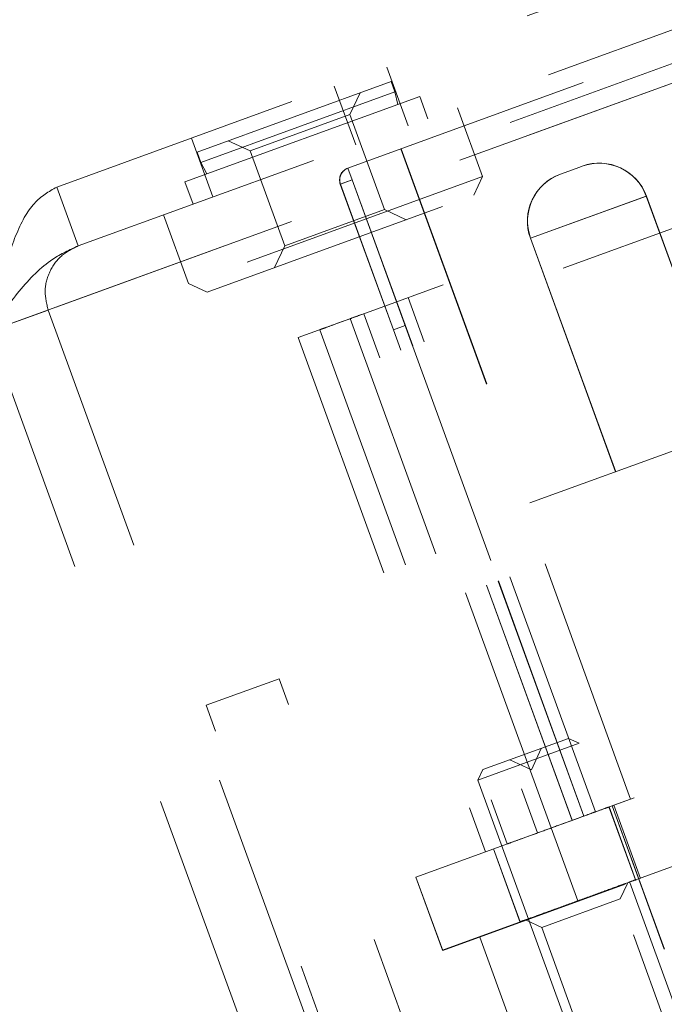
# Model space of a CAD drawing. Units: inches. Extents: x 0.6 to 16.6, y 0.4 to 10.6.
# Drawn here: x 1.6 to 1.8, y 1.1 to 1.5 of the extents above; entities that cross this region are included whole.
import ezdxf

# ---------------------------------------------------------------- set-up
doc = ezdxf.new("R2010")
doc.units = ezdxf.units.IN
doc.header["$MEASUREMENT"] = 0
doc.linetypes.add('HIDDEN', pattern=[0.075, 0.05, -0.025])
doc.styles.add('SLDTEXTSTYLE0', font='TXT', dxfattribs={"width": 0.75})
doc.dimstyles.new('SLDDIMSTYLE0', dxfattribs={"dimtxt": 0.125, "dimasz": 0.13, "dimexe": 0, "dimexo": 0.0625, "dimgap": 0.03125, "dimtad": 0, "dimtih": 1, "dimtoh": 1, "dimdec": 6, "dimlfac": 2, "dimrnd": 1e-09, "dimzin": 12, "dimdsep": 46, "dimtxsty": 'SLDTEXTSTYLE0', "dimsah": 1, "dimcen": 0.09, "dimadec": 0, "dimazin": 3, "dimtfac": 1, "dimtdec": 3, "dimtofl": 0, "dimtmove": 0, "dimatfit": 3, "dimfxl": 1, "dimfrac": 2, "dimtolj": 1, "dimtzin": 12, "dimarcsym": 0})
doc.dimstyles.new('SLDDIMSTYLE3', dxfattribs={"dimtxt": 0.125, "dimasz": 0.13, "dimexe": 0, "dimexo": 0.0625, "dimgap": 0.03125, "dimtad": 0, "dimtih": 1, "dimtoh": 1, "dimdec": 0, "dimlfac": 2, "dimrnd": 1e-09, "dimzin": 12, "dimdsep": 46, "dimtxsty": 'SLDTEXTSTYLE0', "dimsah": 1, "dimcen": 0.09, "dimadec": 0, "dimazin": 3, "dimtfac": 1, "dimtdec": 0, "dimtofl": 0, "dimtmove": 0, "dimatfit": 3, "dimfxl": 1, "dimfrac": 2, "dimtolj": 1, "dimtzin": 12, "dimarcsym": 0})

# ---------------------------------------------------------------- blocks, each defined once
blk = doc.blocks.new('_D_3')
at = {"color": 7, "linetype": 'Continuous', "lineweight": 0}
for p, q in [((1.37058, 9.9356), (2.05864, 9.9356)), ((1.93364, 9.9356), (1.93364, 6.04487)), ((1.93364, 0.9356), (1.93364, 5.84643)), ((1.37058, 0.9356), (2.05864, 0.9356))]:
    blk.add_line(p, q, dxfattribs=at)
at = {"color": 7, "linetype": 'Continuous', "lineweight": 18}
for points in [[(1.93364, 9.9356), (1.91364, 9.8056), (1.95364, 9.8056)], [(1.93364, 0.9356), (1.95364, 1.0656), (1.91364, 1.0656)]]:
    blk.add_solid(points, dxfattribs=at)
at = {"color": 7, "linetype": 'Continuous', "lineweight": 18, "insert": (1.84128, 6.00756), "char_height": 0.125, "attachment_point": 1, "style": 'SLDTEXTSTYLE0'}
blk.add_mtext('18', dxfattribs=at)
blk = doc.blocks.new('_D_4')
at = {"color": 7, "linetype": 'Continuous', "lineweight": 0}
for p, q in [((5.25, 2.00497), (5.25, 0.51425)), ((1.05908, 0.9321), (1.05908, 0.51425)), ((3.10745, 0.65207), (3.23644, 0.65207)), ((1.05908, 0.63925), (2.99677, 0.63925)), ((5.25, 0.63925), (3.30632, 0.63925))]:
    blk.add_line(p, q, dxfattribs=at)
at = {"color": 7, "linetype": 'Continuous', "lineweight": 18}
for points in [[(1.05908, 0.63925), (1.18908, 0.61925), (1.18908, 0.65925)], [(5.25, 0.63925), (5.12, 0.65925), (5.12, 0.61925)]]:
    blk.add_solid(points, dxfattribs=at)
at = {"color": 7, "linetype": 'Continuous', "lineweight": 18, "char_height": 0.125, "attachment_point": 1, "style": 'SLDTEXTSTYLE0'}
for s, insert in [('3', (3.12577, 0.80222)), ('"', (3.25476, 0.71089)), ('8', (2.99677, 0.71089)), ('8', (3.12577, 0.63692))]:
    blk.add_mtext(s, dxfattribs=dict(at, insert=insert))

msp = doc.modelspace()

# ---------------------------------------------------------------- linework, layer by layer
at = {"color": 7, "linetype": 'HIDDEN', "lineweight": 18}
for p, q in [((1.56660845, 1.47332574), (1.87179275, 1.58440374)), ((1.57515895, 1.44983343), (1.88034325, 1.56091143)), ((1.53971319, 1.41564867), (1.88718365, 1.54211758)), ((1.56644282, 1.42537746), (1.88718365, 1.54211758)), ((1.68287253, 1.48088695), (1.83995658, 1.53806087)), ((1.72069633, 1.16838684), (2.73321513, 1.53691354)), ((2.73330064, 1.53667862), (1.72078184, 1.16815191)), ((1.84166668, 1.5333624), (1.68458263, 1.47618849)), ((1.84173962, 1.53338895), (1.68465557, 1.47621503)), ((1.70695084, 1.49780175), (1.69840034, 1.52129407)), ((1.6226929, 1.48735375), (1.70021754, 1.51557041)), ((1.70171716, 1.51145022), (1.70021754, 1.51557041)), ((1.70171716, 1.51145022), (1.62419252, 1.48323356)), ((1.67749218, 1.51368412), (1.68604268, 1.49019181)), ((1.70282069, 1.50640819), (1.70171716, 1.51145022)), ((1.71160682, 1.50960608), (1.617802, 1.47546392)), ((1.68371738, 1.50235504), (1.68776661, 1.51103864)), ((1.71485601, 1.500679), (1.71160682, 1.50960608)), ((1.73665998, 1.47757647), (1.72668439, 1.50498418)), ((1.64382743, 1.48783628), (1.68371738, 1.50235504)), ((1.69755209, 1.46434447), (1.68371738, 1.50235504)), ((1.62040585, 1.4929064), (1.62895636, 1.46941408)), ((1.63514382, 1.49188551), (1.64382743, 1.48783628)), ((1.64382743, 1.48783628), (1.65766214, 1.44982572)), ((1.70407111, 1.4886026), (1.75557611, 1.34709377)), ((1.70414405, 1.48862915), (1.75564905, 1.34712032)), ((1.6226929, 1.48735375), (1.62419252, 1.48323356)), ((1.62419252, 1.48323356), (1.62658813, 1.4786618)), ((1.68287253, 1.48088695), (1.68458263, 1.47618849)), ((1.68458263, 1.47618849), (1.68287253, 1.48088695)), ((1.68294547, 1.4809135), (1.68465557, 1.47621503)), ((1.68465557, 1.47621503), (1.68294547, 1.4809135)), ((1.76777418, 1.47853307), (1.77553078, 1.48135624)), ((1.77553078, 1.48135624), (1.77650413, 1.48171051)), ((1.73665998, 1.47757647), (1.6191984, 1.43482396)), ((1.67988417, 1.47447838), (1.68458263, 1.47618849)), ((1.68458263, 1.47618849), (1.67988417, 1.47447838)), ((1.67995711, 1.47450493), (1.68465557, 1.47621503)), ((1.68465557, 1.47621503), (1.67995711, 1.47450493)), ((1.68458263, 1.47618849), (1.70576364, 1.41799414)), ((1.77713005, 1.22191654), (1.68458263, 1.47618849)), ((1.68465557, 1.47621503), (1.70583658, 1.41802068)), ((1.77720299, 1.22194309), (1.68465557, 1.47621503)), ((1.73317355, 1.47009982), (1.73665998, 1.47757647)), ((1.56660845, 1.47332574), (1.57515895, 1.44983343)), ((1.617802, 1.47546392), (1.62105119, 1.46653684)), ((1.70106518, 1.41628403), (1.67988417, 1.47447838)), ((1.70113812, 1.41631058), (1.67995711, 1.47450493)), ((1.86284769, 1.47516805), (1.70576364, 1.41799414)), ((1.62667506, 1.43133753), (1.73317355, 1.47009982)), ((1.75582073, 1.45289881), (1.80206545, 1.46973051)), ((1.75589367, 1.45292536), (1.80213839, 1.46975706)), ((1.83604192, 1.37638093), (1.80206545, 1.46973051)), ((1.83611486, 1.37640748), (1.80213839, 1.46975706)), ((1.65766214, 1.44982572), (1.69755209, 1.46434447)), ((1.7062357, 1.46029524), (1.69755209, 1.46434447)), ((1.60922281, 1.46223166), (1.6191984, 1.43482396)), ((1.75582073, 1.45289881), (1.7897972, 1.35954923)), ((1.75589367, 1.45292536), (1.78987014, 1.35957578)), ((1.65766214, 1.44982572), (1.65361291, 1.44114211)), ((1.6191984, 1.43482396), (1.62667506, 1.43133753)), ((1.72102617, 1.43428529), (1.69478265, 1.42473343)), ((1.71555265, 1.43229309), (1.72102617, 1.43428529)), ((1.78174527, 1.22359634), (1.70692837, 1.42915411)), ((1.69478265, 1.42473343), (1.66306561, 1.41318937)), ((1.53971319, 1.41564867), (1.5632055, 1.42419917)), ((1.5632055, 1.42419917), (1.70274972, 1.04080458)), ((1.68383561, 1.42074903), (1.68830839, 1.42237699)), ((1.76412604, 1.21718347), (1.68930913, 1.42274123)), ((1.76412604, 1.21718347), (1.68930913, 1.42274123)), ((1.68383561, 1.42074903), (1.75865252, 1.21519127)), ((1.70576364, 1.41799414), (1.70106518, 1.41628403)), ((1.70576364, 1.41799414), (1.77713005, 1.22191654)), ((1.70583658, 1.41802068), (1.77720299, 1.22194309)), ((1.53971319, 1.41564867), (1.67925741, 1.03225408)), ((1.66306561, 1.41318937), (1.73788251, 1.20763161)), ((1.67168989, 1.41632835), (1.7465068, 1.21077059)), ((1.77243159, 1.22020644), (1.70106518, 1.41628403)), ((1.77250453, 1.22023299), (1.70113812, 1.41631058)), ((1.75557611, 1.34709377), (1.85789192, 1.38433368)), ((1.79584308, 1.22872753), (1.7538455, 1.34411492)), ((1.98513106, 1.29762272), (1.71009371, 1.19751731)), ((1.98189375, 1.29644443), (1.71009371, 1.19751731)), ((1.62628231, 1.26624703), (1.65541279, 1.27684966)), ((1.72757904, 1.07857451), (1.65541279, 1.27684966)), ((1.69844857, 1.06797189), (1.62628231, 1.26624703)), ((1.77105714, 1.25296174), (1.73675836, 1.240478)), ((1.77522271, 1.2510193), (1.77105714, 1.25296174)), ((1.77522271, 1.2510193), (1.73481593, 1.23631244)), ((1.75618561, 1.24046152), (1.76016611, 1.24899773)), ((1.82968942, 1.10137325), (1.77522271, 1.2510193)), ((1.7476494, 1.24444202), (1.75618561, 1.24046152)), ((1.73675836, 1.240478), (1.73481593, 1.23631244)), ((1.73481593, 1.23631244), (1.78928263, 1.08666639)), ((1.79775113, 1.19643249), (1.78714851, 1.22556296)), ((1.79793652, 1.19623392), (1.78724839, 1.22559932)), ((1.80927767, 1.16867734), (1.78840636, 1.22602078)), ((1.80935061, 1.16870388), (1.7884793, 1.22604733)), ((1.78915263, 1.2262924), (1.79984075, 1.19692701)), ((1.76412604, 1.21718347), (1.76917343, 1.21902057)), ((1.76412604, 1.21718347), (1.77472866, 1.188053)), ((1.76412604, 1.21718347), (1.77472866, 1.188053)), ((1.76412604, 1.21718347), (1.77472866, 1.188053)), ((1.76412604, 1.21718347), (1.77472866, 1.188053)), ((1.76412604, 1.21718347), (1.77472866, 1.188053)), ((1.76412604, 1.21718347), (1.77472866, 1.188053)), ((1.74100368, 1.20876762), (1.75169181, 1.17940222)), ((1.74110357, 1.20880397), (1.75170619, 1.1796735)), ((1.71009371, 1.19751731), (1.72078184, 1.16815191)), ((1.71009371, 1.19751731), (1.72069633, 1.16838684)), ((1.79166394, 1.18881623), (1.79454771, 1.1950005)), ((1.79166394, 1.18881623), (1.76032519, 1.17740986)), ((1.83111596, 1.08042269), (1.79166394, 1.18881623)), ((1.75414093, 1.18029363), (1.76032519, 1.17740986)), ((1.76032519, 1.17740986), (1.79977722, 1.06901632)), ((1.735582, 1.17353873), (1.76460241, 1.09380581))]:
    msp.add_line(p, q, dxfattribs=at)
for centre, radius, start, end in [((1.68458263, 1.47618849), 0.005, 110, 200), ((1.68465557, 1.47621503), 0.005, 110, 200), ((1.78327159, 1.46289011), 0.02, 20, 110), ((1.78334453, 1.46291666), 0.02, 20, 110), ((1.77461458, 1.45973921), 0.02, 110, 200), ((1.77468752, 1.45976576), 0.02, 110, 200)]:
    msp.add_arc(centre, radius, start, end, dxfattribs=at)
for points, knots in [([(1.53971319, 1.41564867), (1.5412488, 1.42260077), (1.54432133, 1.43651092), (1.54994634, 1.45458675), (1.5570169, 1.4678619), (1.56349649, 1.47155301), (1.56660845, 1.47332574)], [0, 0, 0, 0, 0.254674145, 0.509565915, 0.764458875, 1, 1, 1, 1]), ([(1.53971319, 1.41564867), (1.54362233, 1.42118391), (1.55150735, 1.43234891), (1.56314735, 1.44430683), (1.57172624, 1.44825402), (1.57515895, 1.44983343)], [0, 0, 0, 0, 0.370988456, 0.74831049, 1, 1, 1, 1]), ([(1.67168989, 1.41632835), (1.67195474, 1.41642475), (1.67248443, 1.41661754), (1.67655887, 1.41810051), (1.68238282, 1.42022026), (1.68700036, 1.4219009), (1.68930913, 1.42274123)], [0, 0, 0, 0, 0.250000096, 0.500000592, 0.750000328, 1, 1, 1, 1]), ([(1.78053428, 1.22315558), (1.7824143, 1.22383985), (1.78622418, 1.22522653), (1.78683772, 1.22544985), (1.78714851, 1.22556296)], [0, 0, 0, 0, 0.4934616769, 1, 1, 1, 1]), ([(1.76412604, 1.21718347), (1.76643495, 1.21802384), (1.77105206, 1.21970433), (1.77686884, 1.22182147), (1.78095419, 1.22330842), (1.78147746, 1.22349887), (1.78173909, 1.22359409)], [0, 0, 0, 0, 0.250030404, 0.49998395, 0.749992171, 1, 1, 1, 1]), ([(1.76412604, 1.21718347), (1.76181712, 1.21634309), (1.75720001, 1.2146626), (1.75138323, 1.21254547), (1.74729788, 1.21105852), (1.74677462, 1.21086807), (1.74651298, 1.21077284)], [0, 0, 0, 0, 0.250030404, 0.49998395, 0.749992171, 1, 1, 1, 1]), ([(1.77472866, 1.188053), (1.77774547, 1.18915102), (1.78377907, 1.19134708), (1.79138904, 1.19411688), (1.79671294, 1.19605462), (1.79740507, 1.19630653), (1.79775113, 1.19643249)], [0, 0, 0, 0, 0.2500009218, 0.5000013502, 0.7500013785, 1, 1, 1, 1]), ([(1.77472866, 1.188053), (1.77171185, 1.18695497), (1.76567825, 1.18475891), (1.75806828, 1.18198911), (1.75274438, 1.18005137), (1.75205225, 1.17979946), (1.75170619, 1.1796735)], [0, 0, 0, 0, 0.2500009218, 0.5000013502, 0.7500013785, 1, 1, 1, 1])]:
    msp.add_open_spline(points, degree=3, knots=knots, dxfattribs=at)
msp.add_open_spline([(1.57515895, 1.44983343), (1.57279908, 1.44865458), (1.56807935, 1.44629689), (1.56344897, 1.43968976), (1.56136397, 1.43189571), (1.56259166, 1.42676469), (1.5632055, 1.42419917)], degree=3, dxfattribs=at)

# ---------------------------------------------------------------- dimensions: what is measured, and where the dimension line sits
at = {"color": 7, "linetype": 'Continuous', "lineweight": 18}
dim = msp.add_linear_dim(base=(1.93363777, 0.93559815), p1=(1.32057618, 9.93559815), p2=(1.32057618, 0.93559815), angle=90, dimstyle='SLDDIMSTYLE3', dxfattribs=at)
dim.commit()
dim.dimension.update_dxf_attribs({"geometry": '_D_3', "text_midpoint": (1.93363777, 5.94564871), "dimtype": 160})
dim = msp.add_linear_dim(base=(5.24999818, 0.63925178), p1=(1.05907618, 0.98209815), p2=(5.24999818, 2.0549741), dimstyle='SLDDIMSTYLE0', dxfattribs=at)
dim.commit()
dim.dimension.update_dxf_attribs({"geometry": '_D_4', "text_midpoint": (3.15154684, 0.63925178), "dimtype": 160})

doc.saveas('drawing.dxf')
